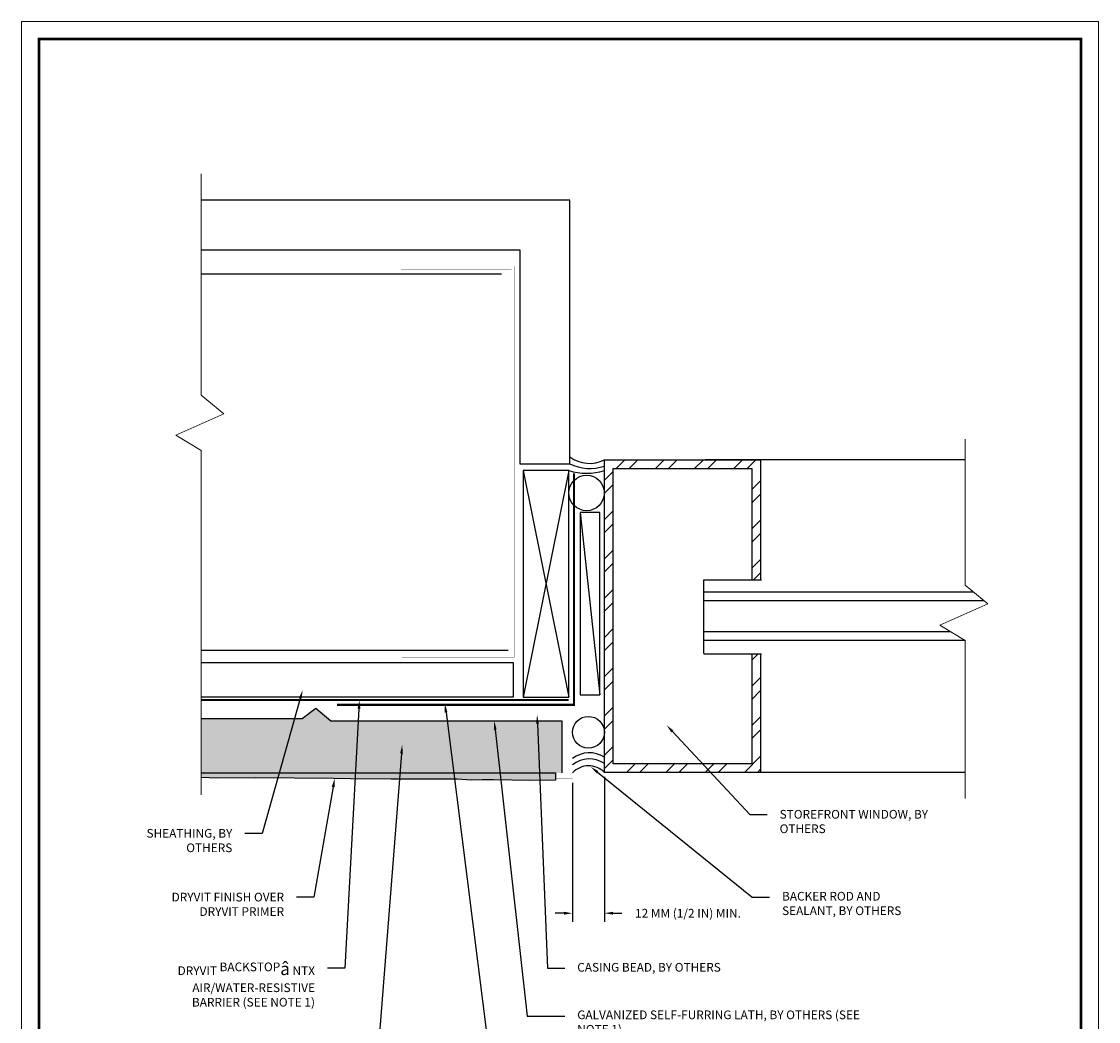
# Model space of a CAD drawing. Units: inches. Extents: x -0.4 to 84.2, y -12.4 to 10.6.
# Drawn here: x 51 to 58.7, y 3.4 to 10.6 of the extents above; entities that cross this region are included whole.
import ezdxf
from ezdxf import colors
from ezdxf.entities.mleader import LeaderData, LeaderLine
from ezdxf.math import Vec2, Vec3

# ---------------------------------------------------------------- set-up
doc = ezdxf.new("R2010")
doc.units = ezdxf.units.IN
doc.header["$MEASUREMENT"] = 0
doc.linetypes.add('HIDDEN2', pattern=[0.1875, 0.125, -0.0625])
doc.layers.get('DEFPOINTS').update_dxf_attribs({"linetype": 'CONTINUOUS'})
doc.layers.add('3- Titleblock', color=7, linetype='CONTINUOUS', lineweight=13)
doc.layers.add('TEXT - DRAWING', color=7, linetype='CONTINUOUS', lineweight=5)
doc.layers.add('6 - Border', color=7, linetype='CONTINUOUS', lineweight=13, plot=False)
doc.layers.add('aquaflash', color=7, linetype='HIDDEN2', true_color=0x383838)
doc.layers.add('finish', color=7, linetype='CONTINUOUS', true_color=0xe2cc98)
doc.layers.add('avb', color=7, linetype='CONTINUOUS', lineweight=15, true_color=0x83aaaa)
for name, color, linetype in [('framing', 252, 'CONTINUOUS'), ('lath', 255, 'CONTINUOUS'), ('sealant', 252, 'CONTINUOUS'), ('SHEATHING', 252, 'CONTINUOUS'), ('STUCCO', 255, 'CONTINUOUS'), ('track', 252, 'CONTINUOUS'), ('window', 252, 'CONTINUOUS')]:
    doc.layers.add(name, color=color, linetype=linetype)
doc.styles.add('arial', font='arial.ttf', dxfattribs={"height": 0.0625})
doc.dimstyles.get("Standard").update_dxf_attribs({"dimtxt": 0.0625, "dimasz": 0.0625, "dimexe": 0.0625, "dimexo": 0.03125, "dimgap": 0.09, "dimtad": 0, "dimtih": 1, "dimtoh": 1, "dimdec": 4, "dimzin": 0, "dimdsep": 46, "dimtxsty": 'arial', "dimcen": 0, "dimclrd": 256, "dimclre": 256, "dimclrt": 256, "dimazin": 0, "dimtfac": 1, "dimtdec": 4, "dimtofl": 0, "dimtmove": 0, "dimatfit": 3, "dimfxl": 1, "dimtolj": 1, "dimtzin": 0, "dimarcsym": 0})

# ---------------------------------------------------------------- blocks, each defined once
blk = doc.blocks.new('OPE - TB')
at = {"layer": '3- Titleblock', "lineweight": 0, "const_width": 0.02}
blk.add_lwpolyline([(0.125, 10.4254), (7.625, 10.4254), (7.625, 0.125), (0.125, 0.125)], close=True, dxfattribs=at)
at = {"layer": '6 - Border', "ltscale": 0.4}
blk.add_lwpolyline([(0, 10.5504), (7.75, 10.5504), (7.75, 0), (0, 0)], close=True, dxfattribs=at)
blk = doc.blocks.new('*D18')
at = {"layer": 'DEFPOINTS', "color": 0, "transparency": 16777216}
for p in [(55.1941, 5.1486), (54.9655, 5.1051), (55.1941, 4.1357)]:
    blk.add_point(p, dxfattribs=at)
at = {"layer": 'TEXT - DRAWING', "lineweight": -2, "transparency": 16777216}
for p, q in [((55.1941, 5.1174), (55.1941, 4.0732)), ((54.9655, 5.0738), (54.9655, 4.0732)), ((54.903, 4.1357), (54.8405, 4.1357)), ((55.2566, 4.1357), (55.3191, 4.1357))]:
    blk.add_line(p, q, dxfattribs=at)
at = {"layer": 'TEXT - DRAWING', "transparency": 16777216}
for points in [[(54.903, 4.1462), (54.903, 4.1253), (54.9655, 4.1357)], [(55.2566, 4.1462), (55.2566, 4.1253), (55.1941, 4.1357)]]:
    blk.add_solid(points, dxfattribs=at)
at = {"layer": 'TEXT - DRAWING', "transparency": 16777216, "insert": (55.796, 4.1357), "char_height": 0.0625, "attachment_point": 5, "style": 'arial'}
blk.add_mtext('\\A1;12 MM (1/2 IN) MIN.', dxfattribs=at)

msp = doc.modelspace()

# ---------------------------------------------------------------- hatches: boundary and pattern name
at = {"layer": 'finish'}
h = msp.add_hatch(dxfattribs=at)
h.set_pattern_fill('AR-SAND', scale=0.01332, style=0)
h.set_pattern_definition([(37.5, (-0.192653, 0), (-0.0008390715, 0.0256652926), [0, -0.0202464, 0, -0.022644, 0, -0.021645]), (7.5, (-0.192653, 0), (0.023573426, 0.037590986), [0, -0.0109224, 0, -0.0182484, 0, -0.006993]), (327.5, (-0.209037, 0), (0.04148037, 7.5379e-05), [0, -0.00666, 0, -0.023976, 0, -0.031302]), (317.5, (-0.209037, 0), (0.040041606, 0.011690639), [0, -0.00333, 0, -0.0157176, 0, -0.017982])])
h.paths.add_polyline_path([(54.84363, 5.14535), (52.29201, 5.14535), (52.29201, 5.11166), (52.40872, 5.10733), (52.68435, 5.10976), (53.24595, 5.10556), (53.36638, 5.10184), (53.65814, 5.10122), (54.13462, 5.10121), (54.23901, 5.09362), (54.31601, 5.09603), (54.39656, 5.09445), (54.65744, 5.09032), (54.84363, 5.09196)])
at = {"layer": 'STUCCO'}
h = msp.add_hatch(dxfattribs=at)
h.set_pattern_fill('DOTS', scale=0.266649, style=0)
h.set_pattern_definition([(0, (-0.192653, 0), (0.008332792, 0.0166655845), [0, -0.0166655845])])
h.paths.add_polyline_path([(54.84363, 5.14535), (54.88806, 5.14535), (54.88825, 5.51914), (53.22514, 5.51914), (53.11785, 5.61127), (53.0194, 5.53554), (52.29201, 5.53554), (52.29201, 5.14535)])
at = {"layer": 'window'}
h = msp.add_hatch(dxfattribs=at)
h.set_pattern_fill('ANSI32', color=256, scale=0.533299, style=0)
h.set_pattern_definition([(45, (55.134, 4.64619), (-0.141412, 0.141412), []), (45, (55.22827, 4.64619), (-0.141412, 0.141412), [])])
h.paths.add_polyline_path([(56.31906, 7.39846), (55.19413, 7.39846), (55.19413, 5.14861), (56.31906, 5.14861), (56.31906, 6.00244), (56.25656, 6.00244), (56.25656, 5.2111), (55.25663, 5.2111), (55.25663, 7.33596), (56.25656, 7.33596), (56.25656, 6.53484), (56.31906, 6.53484)])

# ---------------------------------------------------------------- linework, layer by layer
at = {"layer": 'aquaflash', "const_width": 0.015}
msp.add_lwpolyline([(54.97544, 7.30141), (54.97554, 5.63478), (53.26936, 5.63471)], dxfattribs=at)
at = {"layer": 'avb', "const_width": 0.015}
msp.add_lwpolyline([(54.93753, 5.66929), (52.29201, 5.66922)], dxfattribs=at)
at = {"layer": 'finish', "color": 7}
msp.add_lwpolyline([(52.29201, 5.14535), (54.84363, 5.14535), (54.84363, 5.09196), (54.65744, 5.09032), (54.39656, 5.09445), (54.31601, 5.09603), (54.23901, 5.09362), (54.23901, 5.09362), (54.13462, 5.10121), (53.65814, 5.10122), (53.36638, 5.10184), (53.24595, 5.10556), (52.68435, 5.10976), (52.40872, 5.10733), (52.29201, 5.11166)], dxfattribs=at)
at = {"layer": 'framing'}
for p, q in [((54.453, 8.73351), (52.29201, 8.73351)), ((54.93753, 7.32093), (54.60893, 5.68913)), ((54.60893, 7.32093), (54.93753, 5.68913)), ((55.02097, 7.01836), (55.16133, 5.70617)), ((54.50121, 6.02553), (52.29201, 6.02553))]:
    msp.add_line(p, q, dxfattribs=at)
at = {"layer": 'framing', "const_width": 0.0005}
msp.add_lwpolyline([(53.73062, 8.78912), (53.73062, 8.76639), (54.52666, 8.76639), (54.52666, 5.99901), (53.73589, 5.99901), (53.73589, 5.97791), (54.54775, 5.97791), (54.54775, 8.78912)], close=True, dxfattribs=at)
at = {"layer": 'framing'}
for points in [[(54.93753, 7.32093), (54.60893, 7.32093), (54.60893, 5.68913), (54.93753, 5.68913)], [(55.02097, 5.70617), (55.16133, 5.70617), (55.16133, 7.01836), (55.02097, 7.01836)]]:
    msp.add_lwpolyline(points, close=True, dxfattribs=at)
at = {"layer": 'lath', "color": 7}
msp.add_lwpolyline([(52.29201, 5.53554), (53.0194, 5.53554), (53.11785, 5.61127), (53.22514, 5.51914), (54.88825, 5.51914), (54.88806, 5.14535)], dxfattribs=at)
at = {"layer": 'sealant'}
for centre, radius in [((55.0666, 7.15896), 0.1275), ((55.07971, 5.43748), 0.11442)]:
    msp.add_circle(centre, radius, dxfattribs=at)
for centre, radius, start, end in [((55.08593, 7.60264), 0.23108, 232.706238, 297.9208), ((55.09001, 7.66218), 0.32667, 243.825031, 288.586164), ((55.06735, 7.72108), 0.42068, 252.026261, 287.540625), ((55.08599, 5.095), 0.19511, 56.339244, 128.138633), ((55.08599, 5.05059), 0.19511, 56.339244, 128.138633), ((55.08133, 5.0406), 0.15617, 43.756182, 137.874229)]:
    msp.add_arc(centre, radius, start, end, dxfattribs=at)
at = {"layer": 'SHEATHING'}
for points in [[(52.29201, 8.90722), (54.58701, 8.90722), (54.58701, 7.36901), (54.94592, 7.36901), (54.94592, 9.2663), (52.29201, 9.2663)], [(52.29201, 5.69342), (54.54133, 5.69342), (54.54133, 5.93607), (52.29201, 5.93607)]]:
    msp.add_lwpolyline(points, dxfattribs=at)
at = {"layer": 'TEXT - DRAWING'}
for points in [[(52.29201, 4.98671), (52.29201, 7.46555), (52.11064, 7.57412), (52.45527, 7.72791), (52.45527, 7.72791), (52.29201, 7.86361), (52.29201, 9.45489)], [(57.79008, 4.96163), (57.79008, 6.09844), (57.60871, 6.207), (57.95335, 6.3608), (57.95335, 6.3608), (57.79008, 6.4965), (57.79008, 7.54548)]]:
    msp.add_lwpolyline(points, dxfattribs=at)
at = {"layer": 'track', "const_width": 0.00065}
msp.add_lwpolyline([(53.38123, 5.60203), (54.84363, 5.60203), (54.9655, 5.60203), (54.9655, 5.56173), (54.9655, 5.14535), (54.9655, 5.10505), (54.84363, 5.10505), (54.84363, 5.14535), (54.9252, 5.14535), (54.9252, 5.56173), (53.3798, 5.56173)], close=True, dxfattribs=at)
at = {"layer": 'window'}
for p, q in [((55.91932, 7.39973), (57.79008, 7.39973)), ((55.91091, 6.00484), (55.91091, 6.53484)), ((55.91091, 6.53484), (56.32484, 6.53484)), ((57.85029, 6.44645), (55.91193, 6.44645)), ((57.92548, 6.38396), (55.91193, 6.38396)), ((57.68567, 6.16093), (55.91193, 6.16093)), ((57.79008, 6.09844), (55.91193, 6.09844)), ((55.91091, 6.00244), (56.32484, 6.00244)), ((55.91535, 5.15088), (57.79008, 5.15088))]:
    msp.add_line(p, q, dxfattribs=at)
for points in [[(55.19413, 7.39846), (56.31906, 7.39846), (56.31906, 6.53484)], [(56.31906, 6.00484), (56.31906, 5.14861), (55.19413, 5.14861), (55.19413, 7.39846)], [(55.25663, 7.33596), (56.25656, 7.33596), (56.25656, 6.53484)], [(56.25656, 6.00484), (56.25656, 5.2111), (55.25663, 5.2111), (55.25663, 7.33596)]]:
    msp.add_lwpolyline(points, dxfattribs=at)

# ---------------------------------------------------------------- block references
at = {"layer": '3- Titleblock'}
msp.add_blockref('OPE - TB', (51, 0), dxfattribs=at)

# ---------------------------------------------------------------- dimensions: what is measured, and where the dimension line sits
at = {"layer": 'TEXT - DRAWING'}
dim = msp.add_linear_dim(base=(55.19413, 4.13574), p1=(54.9655, 5.10505), p2=(55.19413, 5.14861), text='12 MM (1/2 IN) MIN.', dimstyle='Standard', dxfattribs=at)
dim.commit()
dim.dimension.update_dxf_attribs({"geometry": '*D18', "text_midpoint": (55.79596, 4.13574)})

# ---------------------------------------------------------------- leaders
ml = msp.add_multileader_mtext('Standard', dxfattribs=at)
ml.set_content('SHEATHING, BY OTHERS', color=256, style='arial')
ml.set_leader_properties(color=256)
ml.build(insert=Vec2(0, 0))
ml.multileader.update_dxf_attribs({"dogleg_length": 0.125, "arrow_head_size": 0.0625})
ctx = ml.context
ctx.base_point, ctx.char_height, ctx.arrow_head_size, ctx.landing_gap_size, ctx.plane_origin = Vec3(51.90504, 4.71015), 0.0625, 0.0625, 0.09, Vec3(52.21301, 4.71015)
ctx.text_align_type = 2
notes = []
notes.append((ctx, [(0, (1, 1, 0), (52.732, 4.71015), (-1, 0), 0.125, [(0, [(53.02279, 5.74116)], 0, [])])]))
ctx.mtext.insert, ctx.mtext.width, ctx.mtext.alignment, ctx.mtext.flow_direction = Vec3(52.517, 4.74193), 0.6397433, 3, 5
ml = msp.add_multileader_mtext('Standard', dxfattribs=at)
ml.set_content('DRYVIT BACKSTOP{\\fSymbol|b0|i0|c2|p18;\\H1.44x;â} NTX \\PAIR/WATER-RESISTIVE \\PBARRIER (SEE NOTE 1)', color=256, style='arial')
ml.set_leader_properties(color=256)
ml.build(insert=Vec2(0, 0))
ml.multileader.update_dxf_attribs({"dogleg_length": 0.125, "arrow_head_size": 0.0625})
ctx = ml.context
ctx.base_point, ctx.char_height, ctx.arrow_head_size, ctx.landing_gap_size, ctx.plane_origin = Vec3(51.90504, 3.74069), 0.0625, 0.0625, 0.09, Vec3(53.36573, 3.74137)
ctx.text_align_type = 2
notes.append((ctx, [(0, (1, 1, 0), (53.32654, 3.74069), (-1, 0), 0.125, [(0, [(53.43181, 5.66925)], 0, [])])]))
ctx.mtext.insert, ctx.mtext.width, ctx.mtext.alignment, ctx.mtext.flow_direction = Vec3(53.11154, 3.78113), 1.6121031, 3, 5
ml = msp.add_multileader_mtext('Standard', dxfattribs=at)
ml.set_content('DRYVIT AQUAFLASH{\\fSymbol|b0|i0|c2|p18;\\H1.03101x;â} SYSTEM', color=256, style='arial')
ml.set_leader_properties(color=256)
ml.build(insert=Vec2(0, 0))
ml.multileader.update_dxf_attribs({"dogleg_length": 0.125, "arrow_head_size": 0.0625})
ctx = ml.context
ctx.base_point, ctx.char_height, ctx.arrow_head_size, ctx.landing_gap_size, ctx.plane_origin = Vec3(54.90914, 2.96277), 0.0625, 0.0625, 0.09, Vec3(54.177, 3.11867)
notes.append((ctx, [(0, (1, 1, 0), (54.38621, 2.96277), (1, 0), 0.52293, [(0, [(54.04696, 5.6424)], 0, [])])]))
ctx.mtext.insert, ctx.mtext.width, ctx.mtext.flow_direction = Vec3(54.99914, 2.99645), 2.0287427, 5
ml = msp.add_multileader_mtext('Standard', dxfattribs=at)
ml.set_content('GALVANIZED SELF-FURRING LATH, BY OTHERS (SEE NOTE 1)', color=256, style='arial')
ml.set_leader_properties(color=256)
ml.build(insert=Vec2(0, 0))
ml.multileader.update_dxf_attribs({"dogleg_length": 0.125, "arrow_head_size": 0.0625})
ctx = ml.context
ctx.base_point, ctx.char_height, ctx.arrow_head_size, ctx.landing_gap_size, ctx.plane_origin = Vec3(54.90914, 3.39565), 0.0625, 0.0625, 0.09, Vec3(54.47177, 3.39565)
notes.append((ctx, [(0, (1, 1, 0), (54.63976, 3.39565), (1, 0), 0.26938, [(0, [(54.40187, 5.51914)], 0, [])])]))
ctx.mtext.insert, ctx.mtext.width, ctx.mtext.flow_direction = Vec3(54.99914, 3.43609), 2.1067556, 5
ml = msp.add_multileader_mtext('Standard', dxfattribs=at)
ml.set_content('CASING BEAD, BY OTHERS', color=256, style='arial')
ml.set_leader_properties(color=256)
ml.build(insert=Vec2(0, 0))
ml.multileader.update_dxf_attribs({"dogleg_length": 0.125, "arrow_head_size": 0.0625})
ctx = ml.context
ctx.base_point, ctx.char_height, ctx.arrow_head_size, ctx.landing_gap_size, ctx.plane_origin = Vec3(54.90914, 3.74069), 0.0625, 0.0625, 0.09, Vec3(54.78414, 3.74069)
notes.append((ctx, [(0, (1, 1, 0), (54.78414, 3.74069), (1, 0), 0.125, [(0, [(54.71018, 5.56173)], 0, [])])]))
ctx.mtext.insert, ctx.mtext.width, ctx.mtext.flow_direction = Vec3(54.99914, 3.77812), 1.8054383, 5
ml = msp.add_multileader_mtext('Standard', dxfattribs=at)
ml.set_content('STOREFRONT WINDOW, BY OTHERS', color=256, style='arial')
ml.set_leader_properties(color=256)
ml.build(insert=Vec2(0, 0))
ml.multileader.update_dxf_attribs({"dogleg_length": 0.125, "arrow_head_size": 0.0625})
ctx = ml.context
ctx.base_point, ctx.char_height, ctx.arrow_head_size, ctx.landing_gap_size, ctx.plane_origin = Vec3(56.36551, 4.84709), 0.0625, 0.0625, 0.09, Vec3(56.24051, 4.84709)
notes.append((ctx, [(0, (1, 1, 0), (56.24051, 4.84709), (1, 0), 0.125, [(0, [(55.6415, 5.48878)], 0, [])])]))
ctx.mtext.insert, ctx.mtext.width, ctx.mtext.flow_direction = Vec3(56.45551, 4.87888), 1.0750548, 5
ml = msp.add_multileader_mtext('Standard', dxfattribs=at)
ml.set_content('DRYVIT COMMERCIAL CEMENT \\PPLASTER BASE™{\\fVineta BT|b0|i0|c0|p82;\\H1.031x; }(SEE NOTE 2)', color=256, style='arial')
ml.set_leader_properties(color=256)
ml.build(insert=Vec2(0, 0))
ml.multileader.update_dxf_attribs({"dogleg_length": 0.125, "arrow_head_size": 0.0625})
ctx = ml.context
ctx.base_point, ctx.char_height, ctx.arrow_head_size, ctx.landing_gap_size, ctx.plane_origin = Vec3(51.90504, 3.06624), 0.0625, 0.0625, 0.09, Vec3(53.66776, 3.2895)
ctx.text_align_type = 2
notes.append((ctx, [(0, (1, 1, 0), (53.55894, 3.06624), (-1, 0), 0.125, [(0, [(53.73922, 5.34716)], 0, [])])]))
ctx.mtext.insert, ctx.mtext.width, ctx.mtext.alignment, ctx.mtext.flow_direction = Vec3(53.34394, 3.10668), 1.9443182, 3, 5
ml = msp.add_multileader_mtext('Standard', dxfattribs=at)
ml.set_content('BACKER ROD AND \\PSEALANT, BY OTHERS', color=256, style='arial')
ml.set_leader_properties(color=256)
ml.build(insert=Vec2(0, 0))
ml.multileader.update_dxf_attribs({"dogleg_length": 0.125, "arrow_head_size": 0.0625})
ctx = ml.context
ctx.base_point, ctx.char_height, ctx.arrow_head_size, ctx.landing_gap_size, ctx.plane_origin = Vec3(56.38301, 4.25186), 0.0625, 0.0625, 0.09, Vec3(56.25801, 4.25183)
notes.append((ctx, [(0, (1, 1, 0), (56.25801, 4.25186), (1, 0), 0.125, [(0, [(55.09626, 5.1895)], 0, [])])]))
ctx.mtext.insert, ctx.mtext.width, ctx.mtext.flow_direction = Vec3(56.47301, 4.2893), 1.4999026, 5
ml = msp.add_multileader_mtext('Standard', dxfattribs=at)
ml.set_content('DRYVIT FINISH OVER \\PDRYVIT PRIMER', color=256, style='arial')
ml.set_leader_properties(color=256)
ml.build(insert=Vec2(0, 0))
ml.multileader.update_dxf_attribs({"dogleg_length": 0.125, "arrow_head_size": 0.0625})
ctx = ml.context
ctx.base_point, ctx.char_height, ctx.arrow_head_size, ctx.landing_gap_size, ctx.plane_origin = Vec3(51.90504, 4.25186), 0.0625, 0.0625, 0.09, Vec3(53.10453, 4.34602)
ctx.text_align_type = 2
notes.append((ctx, [(0, (1, 1, 0), (53.10453, 4.25186), (-1, 0), 0.125, [(0, [(53.25309, 5.10554)], 0, [])])]))
ctx.mtext.insert, ctx.mtext.width, ctx.mtext.alignment, ctx.mtext.flow_direction = Vec3(52.88953, 4.28313), 1.4443507, 3, 5
for ctx, leaders in notes:
    for number, flags, end, landing, length, lines in leaders:
        leader = LeaderData()
        leader.index, (leader.has_last_leader_line, leader.has_dogleg_vector, leader.attachment_direction) = number, flags
        leader.last_leader_point, leader.dogleg_vector, leader.dogleg_length = Vec3(end), Vec3(landing), length
        for number, points, colour, breaks in lines:
            line = LeaderLine()
            line.index, line.vertices, line.color, line.breaks = number, Vec3.list(points), colors.encode_raw_color(colour), breaks
            leader.lines.append(line)
        ctx.leaders.append(leader)

doc.saveas('drawing.dxf')
